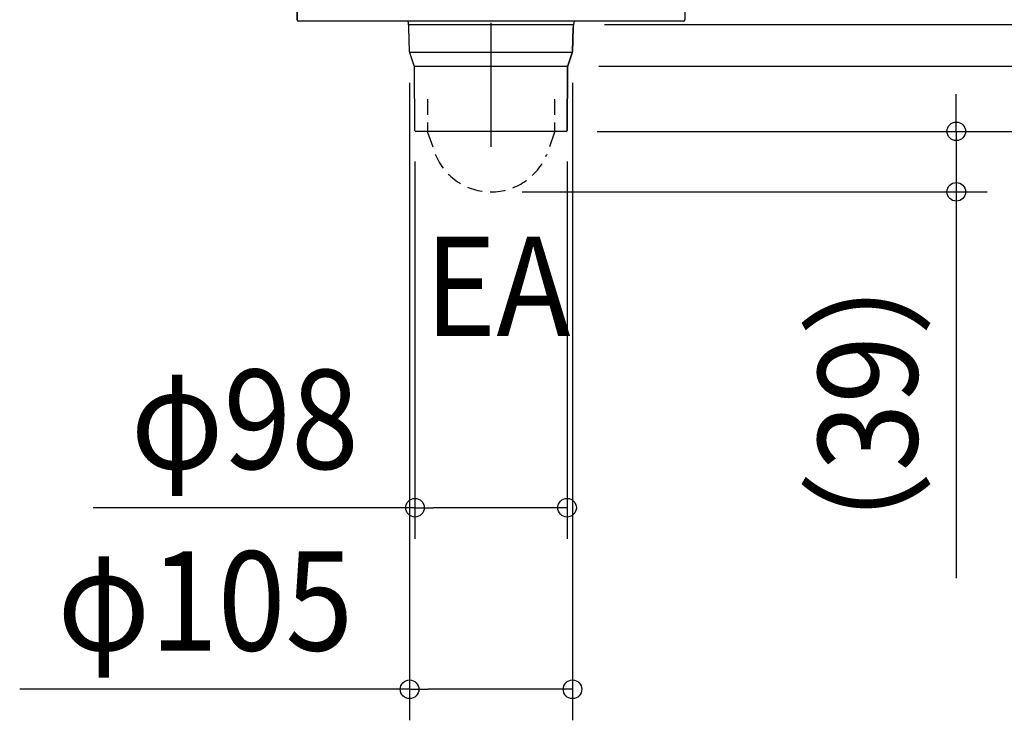
# Model space of a CAD drawing. Extents: x -304 to 833, y -576 to 396.
# Drawn here: x -304 to 331, y -576 to -124 of the extents above; entities that cross this region are included whole.
import ezdxf
from ezdxf.enums import TextEntityAlignment as Align

# ---------------------------------------------------------------- set-up
doc = ezdxf.new("R2010")
doc.units = 0
doc.header["$LTSCALE"] = 20
doc.header["$PDMODE"] = 3
doc.header["$PDSIZE"] = -2
doc.linetypes.add('DASHDOT', pattern=[5.5, 4, -0.6, 0.3, -0.6])
doc.linetypes.add('DASHED', pattern=[0.75, 0.5, -0.25])
doc.layers.get('DEFPOINTS').update_dxf_attribs({"linetype": 'CONTINUOUS'})
for name, color, linetype in [('BASIS', 6, 'DASHDOT'), ('DETAIL', 5, 'CONTINUOUS'), ('NOTE', 4, 'CONTINUOUS'), ('OUTLINE', 3, 'CONTINUOUS'), ('SIZE', 30, 'CONTINUOUS')]:
    doc.layers.add(name, color=color, linetype=linetype)
doc.styles.get("Standard").update_dxf_attribs({"font": 'SIMPLEX.shx', "width": 0.9, "height": 64, "bigfont": 'BIGFONT.shx'})

msp = doc.modelspace()

# ---------------------------------------------------------------- linework, layer by layer
at = {"layer": 'BASIS', "color": 6, "linetype": 'DASHDOT'}
msp.add_line((0, -206), (0, 146.31), dxfattribs=at)
at = {"layer": 'DEFPOINTS', "color": 30, "linetype": 'CONTINUOUS'}
for p in [(53.07, -127), (-52.5, -144.78), (52.5, -144.78), (49.39, -154), (-49, -195.5), (48.5, -196), (48.5, -196), (48.5, -196), (49, -195.5), (299.82, -196), (0, -235), (49, -438.66), (52.5, -555.75)]:
    msp.add_point(p, dxfattribs=at)
at = {"layer": 'DETAIL', "color": 5, "linetype": 'CONTINUOUS'}
for p, q in [((-125, 124), (-125, -124)), ((125, 124), (125, -124)), ((124, -125), (-124, -125)), ((-53.1, -127), (53.07, -127)), ((-52.5, -144.78), (-52.88, -129.13)), ((52.5, -144.78), (52.88, -129.13)), ((52.47, -145.12), (-52.47, -145.12)), ((-49.48, -153.68), (-52.38, -145.43)), ((49.48, -153.68), (52.38, -145.43)), ((-49.39, -154), (49.39, -154)), ((-49, -195.5), (-49.36, -154.34)), ((49, -195.5), (49.36, -154.34)), ((48.5, -196), (-48.5, -196))]:
    msp.add_line(p, q, dxfattribs=at)
at = {"layer": 'DETAIL', "color": 5, "linetype": 'DASHED'}
for p, q in [((-40.92, -175.34), (-40.92, -196.63)), ((40.92, -175.34), (40.92, -196.63)), ((-40.92, -196.63), (-35.82, -211.11)), ((40.92, -196.63), (35.82, -211.11))]:
    msp.add_line(p, q, dxfattribs=at)
at = {"layer": 'DETAIL', "color": 5, "linetype": 'CONTINUOUS'}
for centre, radius, start, end in [((-124, -124), 1, 180, 270), ((-67.88, -129.39), 15, 1, 17.01963), ((67.88, -129.39), 15, 162.84335, 179), ((124, -124), 1, 270, 0), ((-50.5, -144.75), 2, 181, 200), ((50.5, -144.75), 2, 340, 359), ((-51.36, -154.36), 2, 0.5, 20), ((51.36, -154.36), 2, 160, 179.5), ((-48.5, -195.5), 0.5, 180.5, 270), ((48.5, -195.5), 0.5, 270, 359.5)]:
    msp.add_arc(centre, radius, start, end, dxfattribs=at)
at = {"layer": 'DETAIL', "color": 5, "linetype": 'DASHED'}
msp.add_arc((0, -196.2), 38.8, 202.61003, 337.38997, dxfattribs=at)
at = {"layer": 'OUTLINE', "color": 3, "linetype": 'CONTINUOUS'}
for p, q in [((-125, -124), (-125, 124)), ((125, 124), (125, -124)), ((-53.53, -125), (-124, -125)), ((124, -125), (53.53, -125)), ((-52.5, -144.78), (-52.88, -128.93)), ((52.88, -129.13), (52.5, -144.78)), ((-49.48, -153.68), (-52.38, -145.43)), ((52.38, -145.43), (49.47, -153.72)), ((-49, -195.5), (-49.36, -154.34)), ((49.36, -154.34), (49, -195.5)), ((48.5, -196), (-48.5, -196))]:
    msp.add_line(p, q, dxfattribs=at)
for centre, radius, start, end in [((-124, -124), 1, 180, 270), ((-67.88, -129.39), 15, 1.76164, 17.01963), ((67.88, -129.39), 15, 162.98037, 179), ((124, -124), 1, 270, 0), ((-50.5, -144.75), 2, 181, 200), ((50.5, -144.75), 2, 340, 359), ((-51.36, -154.36), 2, 0.50247, 20), ((51.36, -154.36), 2, 161.2509, 179.50004), ((-48.5, -195.5), 0.5, 180.50259, 270), ((48.5, -195.5), 0.5, 270, 359.50017)]:
    msp.add_arc(centre, radius, start, end, dxfattribs=at)
at = {"layer": 'SIZE', "color": 30, "linetype": 'CONTINUOUS'}
for p, q in [((73.07, -127), (567.37, -127)), ((69.39, -154), (451.89, -154)), ((-52.5, -164.78), (-52.5, -575.75)), ((52.5, -164.78), (52.5, -575.75)), ((299.82, -184), (299.82, -172)), ((299.82, -196), (299.82, -184)), ((68.5, -196), (451.89, -196)), ((68.5, -196), (567.37, -196)), ((68.5, -196), (319.82, -196)), ((299.82, -196), (299.82, -235)), ((-49, -215.5), (-49, -458.66)), ((49, -215.5), (49, -458.66)), ((20, -235), (319.82, -235)), ((299.82, -235), (299.82, -247)), ((299.82, -247), (299.82, -483.99)), ((-49, -438.66), (-256.37, -438.66)), ((-49, -438.66), (-37, -438.66)), ((37, -438.66), (-37, -438.66)), ((49, -438.66), (37, -438.66)), ((-52.5, -555.75), (-303.76, -555.75)), ((-52.5, -555.75), (-40.5, -555.75)), ((40.5, -555.75), (-40.5, -555.75)), ((52.5, -555.75), (40.5, -555.75))]:
    msp.add_line(p, q, dxfattribs=at)
for centre in [(299.82, -196), (299.82, -235), (-49, -438.66), (49, -438.66), (-52.5, -555.75), (52.5, -555.75)]:
    msp.add_circle(centre, 6, dxfattribs=at)

# ---------------------------------------------------------------- texts
at = {"layer": 'NOTE', "color": 4, "linetype": 'CONTINUOUS', "width": 0.9}
msp.add_text('EA', height=64, dxfattribs=at).set_placement((-42.82, -327.9))
at = {"layer": 'SIZE', "color": 30, "linetype": 'CONTINUOUS', "width": 0.9}
msp.add_text('（39）', height=64, rotation=90, dxfattribs=at).set_placement((274.82, -371.5), align=Align.CENTER)
for s, p in [('φ98', (-158.69, -413.66)), ('φ105', (-184.13, -530.75))]:
    msp.add_text(s, height=64, dxfattribs=at).set_placement(p, align=Align.CENTER)

doc.saveas('drawing.dxf')
